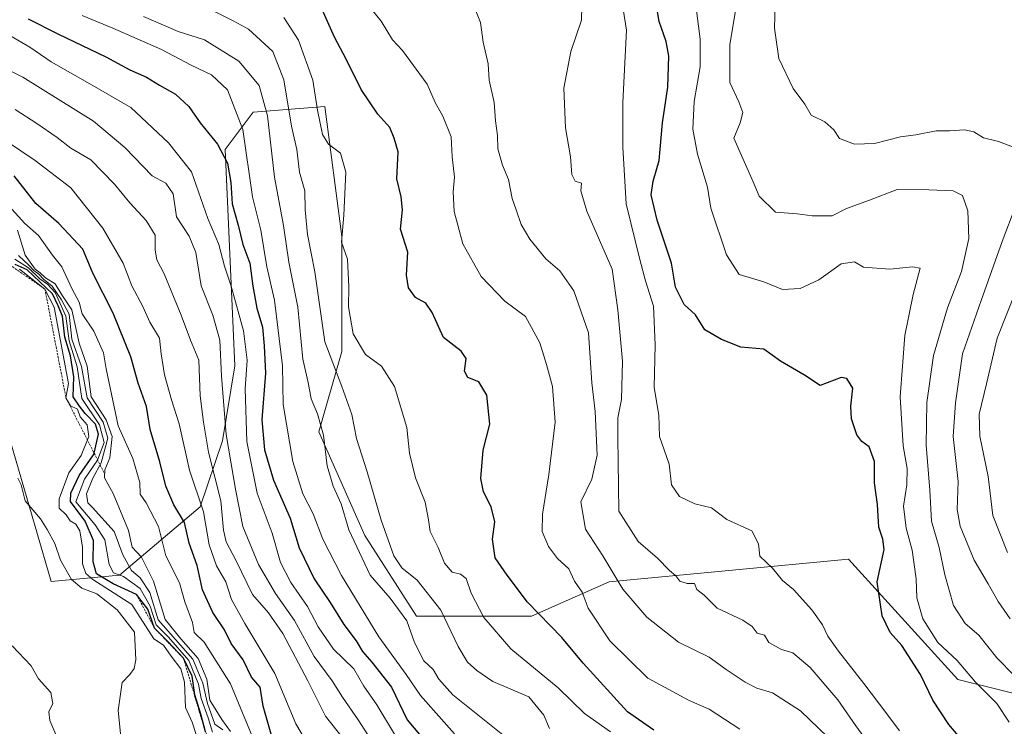
# Model space of a CAD drawing. Units: metres. Extents: x 648134 to 651591, y 4741592 to 4743980.
# Drawn here: x 651136 to 651363, y 4741979 to 4742142 of the extents above; entities that cross this region are included whole.
import ezdxf

# ---------------------------------------------------------------- set-up
doc = ezdxf.new("R2010")
doc.units = ezdxf.units.M
doc.header["$MEASUREMENT"] = 0
doc.linetypes.add('TRAZOS', pattern=[0.75, 0.5, -0.25])
for name, color, linetype, lineweight in [('Arbolado forestal CxS', 92, 'Continuous', 0), ('Curva de nivel maestra', 36, 'Continuous', 30), ('Curva de nivel normal', 36, 'Continuous', 0), ('Escarpado lineal', 39, 'TRAZOS', 0), ('Matorral CxS', 135, 'Continuous', 0)]:
    doc.layers.add(name, color=color, linetype=linetype, lineweight=lineweight)

# ---------------------------------------------------------------- blocks, each defined once
blk = doc.blocks.new('*U166')
at = {"layer": 'Curva de nivel normal', "color": 36, "linetype": 'Continuous', "lineweight": 0}
blk.add_polyline3d([(651365.67, 4742079.8, 1005), (651361.24, 4742068.65, 1005), (651358.77, 4742058.12, 1005), (651357.09, 4742051.14, 1005), (651357.26, 4742046.08, 1005), (651359.2, 4742036.84, 1005), (651360.2, 4742027.84, 1005), (651363.61, 4742019.37, 1005)], dxfattribs=at)
blk = doc.blocks.new('*U169')
at = {"layer": 'Curva de nivel normal', "color": 36, "linetype": 'Continuous', "lineweight": 0}
blk.add_polyline3d([(651250.99, 4741974.62, 1065), (651236, 4741986.57, 1065), (651232.78, 4741990.17, 1065), (651231.49, 4741992.42, 1065), (651229.32, 4741994.43, 1065), (651227.2, 4741998.6, 1065), (651225.42, 4742003.61, 1065), (651221.6, 4742008.85, 1065), (651216.96, 4742014.12, 1065), (651212.06, 4742024.51, 1065), (651210.29, 4742030.54, 1065), (651208.45, 4742034.6, 1065), (651207.12, 4742039.26, 1065), (651206.23, 4742046.32, 1065), (651204.87, 4742051.26, 1065), (651203.44, 4742054.67, 1065), (651202.74, 4742058.41, 1065), (651201.51, 4742063.8, 1065), (651200.35, 4742075.74, 1065), (651198.3, 4742086.1, 1065), (651197.07, 4742094.52, 1065), (651194.99, 4742105.66, 1065), (651193.35, 4742119.79, 1065), (651191.49, 4742126.75, 1065), (651186.75, 4742132.3, 1065), (651178.84, 4742137.26, 1065), (651172.81, 4742139.13, 1065), (651164.83, 4742142.6, 1065)], dxfattribs=at)
blk = doc.blocks.new('*U170')
at = {"layer": 'Curva de nivel normal', "color": 36, "linetype": 'Continuous', "lineweight": 0}
blk.add_polyline3d([(651335.05, 4741970.72, 1035), (651328.68, 4741979.49, 1035), (651324.61, 4741985.44, 1035), (651318.21, 4741992.89, 1035), (651314.26, 4741996.26, 1035), (651311.61, 4741997.02, 1035), (651308.7, 4741998.6, 1035), (651307.72, 4742000.33, 1035), (651306, 4742000.79, 1035), (651304.9, 4742002.3, 1035), (651302.7, 4742003.74, 1035), (651296.8, 4742006.5, 1035), (651293.83, 4742009.51, 1035), (651292.12, 4742010.8, 1035), (651291.64, 4742012.21, 1035), (651289.92, 4742012.22, 1035), (651288.2, 4742012.75, 1035), (651287.34, 4742013.98, 1035), (651285.87, 4742015.16, 1035), (651283.07, 4742018.03, 1035), (651278.62, 4742021.9, 1035), (651274.23, 4742028.85, 1035), (651273.93, 4742045.83, 1035), (651274, 4742050.34, 1035), (651274.8, 4742054.5, 1035), (651275, 4742063.33, 1035), (651273.93, 4742075.17, 1035), (651272.66, 4742084.5, 1035), (651266.83, 4742097.83, 1035), (651265.42, 4742102.54, 1035), (651265.6, 4742104.31, 1035), (651264.15, 4742104.76, 1035), (651263.35, 4742106.29, 1035), (651263.06, 4742110.33, 1035), (651261.93, 4742116.99, 1035), (651261.52, 4742126.14, 1035), (651263.18, 4742134.56, 1035), (651265.6, 4742141.75, 1035), (651265.65, 4742144.89, 1035)], dxfattribs=at)
blk = doc.blocks.new('*U172')
at = {"layer": 'Curva de nivel normal', "color": 36, "linetype": 'Continuous', "lineweight": 0}
blk.add_polyline3d([(651177.51, 4741975.79, 1130), (651176.04, 4741980.32, 1130), (651174.48, 4741983.66, 1130), (651174.29, 4741989.51, 1130), (651173.4, 4741992.58, 1130), (651171.21, 4741995.49, 1130), (651169.45, 4741998.06, 1130), (651167.2, 4741999.45, 1130), (651162.14, 4742007.34, 1130), (651153.17, 4742013.14, 1130), (651151.57, 4742014.49, 1130), (651150.78, 4742016.71, 1130), (651150.82, 4742020.56, 1130), (651150.2, 4742024.28, 1130), (651149.24, 4742025.84, 1130), (651148, 4742026.6, 1130), (651147.07, 4742028.01, 1130), (651145.43, 4742029.52, 1130), (651145.41, 4742031.7, 1130), (651147.68, 4742037.63, 1130), (651150.49, 4742041.67, 1130), (651152.29, 4742046.01, 1130), (651151.88, 4742048.67, 1130), (651150.31, 4742050.56, 1130), (651149.63, 4742052.29, 1130), (651148.03, 4742053.1, 1130), (651147.01, 4742054.91, 1130), (651147.58, 4742058.23, 1130), (651144.3, 4742075.72, 1130), (651142.17, 4742079.93, 1130), (651136.28, 4742084.5, 1130)], dxfattribs=at)
blk = doc.blocks.new('*U173')
at = {"layer": 'Curva de nivel normal', "color": 36, "linetype": 'Continuous', "lineweight": 0}
blk.add_polyline3d([(651272.26, 4741978.12, 1055), (651266.27, 4741982.32, 1055), (651260.22, 4741988.24, 1055), (651249.37, 4741997.18, 1055), (651243.12, 4742004.38, 1055), (651240.2, 4742010.01, 1055), (651239.05, 4742013.34, 1055), (651237.75, 4742014.37, 1055), (651235.84, 4742014.79, 1055), (651234.09, 4742016.88, 1055), (651232.63, 4742020.52, 1055), (651230.76, 4742024.18, 1055), (651230.43, 4742026.86, 1055), (651229.61, 4742030.89, 1055), (651227.44, 4742036.52, 1055), (651226.07, 4742042.21, 1055), (651225.43, 4742048.06, 1055), (651222.59, 4742057.52, 1055), (651219.62, 4742062.17, 1055), (651215.92, 4742064.84, 1055), (651213.05, 4742069.65, 1055), (651211.99, 4742075.87, 1055), (651212.08, 4742080.45, 1055), (651211.77, 4742086.81, 1055), (651210.42, 4742090.7, 1055), (651210.95, 4742096.94, 1055), (651211.36, 4742106.81, 1055), (651210.18, 4742111.16, 1055), (651207.37, 4742113.25, 1055), (651206.02, 4742115.44, 1055), (651204.89, 4742121.1, 1055), (651203.8, 4742127.99, 1055), (651200.52, 4742137.18, 1055), (651197.16, 4742142.34, 1055)], dxfattribs=at)
blk = doc.blocks.new('*U174')
at = {"layer": 'Curva de nivel normal', "color": 36, "linetype": 'Continuous', "lineweight": 0}
blk.add_polyline3d([(651133.2, 4742138.78, 1080), (651138.73, 4742135.56, 1080), (651143.61, 4742132.19, 1080), (651152.52, 4742127.15, 1080), (651161.9, 4742121.67, 1080), (651170.62, 4742113.53, 1080), (651175.9, 4742106.9, 1080), (651179.62, 4742096.12, 1080), (651182.17, 4742090.15, 1080), (651183.48, 4742085.17, 1080), (651185.04, 4742080.58, 1080), (651187.83, 4742070.31, 1080), (651188.66, 4742063.56, 1080), (651188.24, 4742057, 1080), (651188.6, 4742044.84, 1080), (651191.02, 4742033, 1080), (651194.41, 4742023.81, 1080), (651196.36, 4742017.06, 1080), (651198.73, 4742012.4, 1080), (651202.58, 4742006.9, 1080), (651204.99, 4742002.24, 1080), (651208.59, 4741997.08, 1080), (651213.21, 4741992.58, 1080), (651215.56, 4741988.61, 1080), (651218.54, 4741984.27, 1080), (651222.56, 4741977.52, 1080)], dxfattribs=at)
blk = doc.blocks.new('*U175')
at = {"layer": 'Curva de nivel normal', "color": 36, "linetype": 'Continuous', "lineweight": 0}
blk.add_polyline3d([(651203.57, 4741973.71, 1095), (651199.9, 4741979.94, 1095), (651195.08, 4741991.54, 1095), (651188.13, 4742003, 1095), (651185.09, 4742008.55, 1095), (651183.8, 4742012.59, 1095), (651181.63, 4742016.27, 1095), (651179.93, 4742021.11, 1095), (651178.62, 4742028.7, 1095), (651175.43, 4742038.29, 1095), (651173.07, 4742048.93, 1095), (651171.28, 4742054.41, 1095), (651169.7, 4742060.19, 1095), (651168.93, 4742065.03, 1095), (651168.54, 4742068.61, 1095), (651166.31, 4742072.27, 1095), (651164.69, 4742075.91, 1095), (651162.18, 4742080.69, 1095), (651160.15, 4742085.9, 1095), (651155.49, 4742093.9, 1095), (651148.14, 4742103.23, 1095), (651139.91, 4742109.48, 1095), (651129.92, 4742116.17, 1095)], dxfattribs=at)
blk = doc.blocks.new('*U178')
at = {"layer": 'Curva de nivel normal', "color": 36, "linetype": 'Continuous', "lineweight": 0}
blk.add_polyline3d([(651183.07, 4741978.55, 1115), (651181.26, 4741979.87, 1115), (651179.53, 4741984.64, 1115), (651178.51, 4741989.28, 1115), (651176.19, 4741994.77, 1115), (651168.25, 4742003.85, 1115), (651166.32, 4742010.14, 1115), (651164.04, 4742013.52, 1115), (651162.05, 4742015.19, 1115), (651160.06, 4742018.82, 1115), (651158.06, 4742024.15, 1115), (651153.11, 4742029.71, 1115), (651152, 4742030.73, 1115), (651151.75, 4742032.84, 1115), (651153.2, 4742036.45, 1115), (651155.14, 4742039.92, 1115), (651156.64, 4742045.62, 1115), (651155.54, 4742049.3, 1115), (651151.86, 4742054.91, 1115), (651150.59, 4742062.13, 1115), (651148.38, 4742068.41, 1115), (651147.74, 4742074.12, 1115), (651145.96, 4742077.44, 1115), (651143.84, 4742080.59, 1115), (651141.82, 4742082.16, 1115), (651140.76, 4742083.35, 1115), (651139.6, 4742084.18, 1115), (651138.46, 4742085.39, 1115), (651136.09, 4742087.62, 1115)], dxfattribs=at)
blk = doc.blocks.new('*U179')
at = {"layer": 'Curva de nivel normal', "color": 36, "linetype": 'Continuous', "lineweight": 0}
blk.add_polyline3d([(651302.06, 4741978.7, 1045), (651295, 4741983.31, 1045), (651290.34, 4741985.32, 1045), (651280.9, 4741990.44, 1045), (651272.09, 4741999.02, 1045), (651267.14, 4742006.53, 1045), (651265.75, 4742010.18, 1045), (651264.02, 4742012.72, 1045), (651262.7, 4742015.58, 1045), (651260.12, 4742017.98, 1045), (651258.04, 4742020.74, 1045), (651256.57, 4742024.18, 1045), (651256.64, 4742028.18, 1045), (651258.12, 4742037.29, 1045), (651259.51, 4742049.29, 1045), (651258.93, 4742057.5, 1045), (651257.54, 4742062.6, 1045), (651256.05, 4742067.56, 1045), (651252.73, 4742073.6, 1045), (651247.97, 4742077.17, 1045), (651242.52, 4742082.79, 1045), (651238.3, 4742090.31, 1045), (651236.28, 4742097.79, 1045), (651236.05, 4742102.29, 1045), (651236.36, 4742105.67, 1045), (651235.87, 4742110.32, 1045), (651235.61, 4742114.92, 1045), (651233.72, 4742119.66, 1045), (651231.94, 4742122.86, 1045), (651230.12, 4742127.05, 1045), (651224.46, 4742134.77, 1045), (651222.09, 4742137.26, 1045), (651219.52, 4742141.57, 1045), (651213.65, 4742148.91, 1045)], dxfattribs=at)
blk = doc.blocks.new('*U184')
at = {"layer": 'Curva de nivel normal', "color": 36, "linetype": 'Continuous', "lineweight": 0}
blk.add_polyline3d([(651301.22, 4742144.83, 1015), (651299.74, 4742136.14, 1015), (651299.71, 4742127.46, 1015), (651301.78, 4742123.01, 1015), (651302.69, 4742120.54, 1015), (651302.08, 4742118.16, 1015), (651300.68, 4742114.6, 1015), (651305.11, 4742104.6, 1015), (651306.46, 4742101.25, 1015), (651310.21, 4742097.58, 1015), (651315.25, 4742097.24, 1015), (651318.7, 4742096.79, 1015), (651323.25, 4742096.74, 1015), (651326.55, 4742098.48, 1015), (651331.88, 4742100.39, 1015), (651338.21, 4742102.82, 1015), (651345.54, 4742102.75, 1015), (651351.09, 4742102.54, 1015), (651353.22, 4742101.42, 1015), (651354.47, 4742097.93, 1015), (651354.73, 4742091.57, 1015), (651353, 4742083.93, 1015), (651349.82, 4742075.61, 1015), (651346.56, 4742064.64, 1015), (651345.04, 4742053.84, 1015), (651344.91, 4742044.04, 1015), (651345.76, 4742033.65, 1015), (651346.11, 4742026.54, 1015), (651347.88, 4742020.51, 1015), (651349.22, 4742014.18, 1015), (651351.21, 4742007.18, 1015), (651353.86, 4742002.97, 1015), (651356.99, 4742000.3, 1015), (651361.14, 4741995.1, 1015), (651369.26, 4741986.84, 1015)], dxfattribs=at)
blk = doc.blocks.new('*U185')
at = {"layer": 'Curva de nivel normal', "color": 36, "linetype": 'Continuous', "lineweight": 0}
blk.add_polyline3d([(651190.78, 4741974.85, 1105), (651184.88, 4741989.14, 1105), (651178.79, 4741998.69, 1105), (651176.53, 4742000.96, 1105), (651176.1, 4742003.2, 1105), (651174.32, 4742008.01, 1105), (651173.13, 4742012.38, 1105), (651169.99, 4742018.55, 1105), (651168.29, 4742025.32, 1105), (651165.46, 4742030.75, 1105), (651164.08, 4742032.77, 1105), (651164.01, 4742035.46, 1105), (651162.4, 4742040.98, 1105), (651159, 4742048.49, 1105), (651156.22, 4742061.55, 1105), (651155.63, 4742065.28, 1105), (651153.41, 4742070.2, 1105), (651150.75, 4742074.25, 1105), (651150.04, 4742076.93, 1105), (651148.4, 4742079.92, 1105), (651146.07, 4742085.03, 1105), (651143.9, 4742087.75, 1105), (651140.71, 4742092.26, 1105), (651137.58, 4742095.03, 1105), (651133.86, 4742099.08, 1105)], dxfattribs=at)
blk = doc.blocks.new('*U188')
at = {"layer": 'Curva de nivel normal', "color": 36, "linetype": 'Continuous', "lineweight": 0}
blk.add_polyline3d([(651159.79, 4741975.4, 1135), (651159.01, 4741982.97, 1135), (651159.97, 4741989.43, 1135), (651161.71, 4741991.31, 1135), (651162.73, 4741992.64, 1135), (651163.04, 4741994.65, 1135), (651162.75, 4742000.98, 1135), (651158.81, 4742006.16, 1135), (651154.07, 4742009.85, 1135), (651150.66, 4742011.15, 1135), (651148.31, 4742013.16, 1135), (651145.78, 4742017.61, 1135), (651144.44, 4742021.38, 1135), (651142.66, 4742024.6, 1135), (651141.16, 4742027.09, 1135), (651137.65, 4742031.25, 1135), (651136.69, 4742034.9, 1135), (651135.94, 4742036.45, 1135)], dxfattribs=at)
blk = doc.blocks.new('*U190')
at = {"layer": 'Curva de nivel normal', "color": 36, "linetype": 'Continuous', "lineweight": 0}
blk.add_polyline3d([(651145.14, 4741976.41, 1140), (651143.26, 4741980.72, 1140), (651143.06, 4741982.67, 1140), (651144.01, 4741984.58, 1140), (651143.55, 4741987.11, 1140), (651140.66, 4741990.25, 1140), (651139, 4741993.24, 1140), (651134.6, 4741997.85, 1140)], dxfattribs=at)
blk = doc.blocks.new('*U194')
at = {"layer": 'Curva de nivel normal', "color": 36, "linetype": 'Continuous', "lineweight": 0}
blk.add_polyline3d([(651274.21, 4742150.63, 1030), (651275.98, 4742139.45, 1030), (651275.1, 4742122.84, 1030), (651275.09, 4742112.56, 1030), (651275.88, 4742099.5, 1030), (651279.02, 4742086.69, 1030), (651280.31, 4742081.82, 1030), (651282.15, 4742075.98, 1030), (651282.58, 4742067.07, 1030), (651282.34, 4742057.28, 1030), (651283.42, 4742050.91, 1030), (651283.52, 4742045.98, 1030), (651285.79, 4742039.62, 1030), (651286.32, 4742034.9, 1030), (651288.16, 4742032.25, 1030), (651291.68, 4742030.54, 1030), (651295.53, 4742029.63, 1030), (651299.04, 4742026.93, 1030), (651304.76, 4742024.32, 1030), (651306.34, 4742021.29, 1030), (651306.63, 4742018.48, 1030), (651309.52, 4742015.72, 1030), (651311.83, 4742012.88, 1030), (651314.4, 4742010.84, 1030), (651318.6, 4742006.18, 1030), (651321.06, 4742002.69, 1030), (651322.24, 4742000.09, 1030), (651324.73, 4741996.64, 1030), (651330.56, 4741989.2, 1030), (651335.87, 4741982.26, 1030), (651338.75, 4741978.32, 1030)], dxfattribs=at)
blk = doc.blocks.new('*U195')
at = {"layer": 'Curva de nivel normal', "color": 36, "linetype": 'Continuous', "lineweight": 0}
blk.add_polyline3d([(651184.88, 4741978.15, 1110), (651182.84, 4741980.91, 1110), (651180.09, 4741985.4, 1110), (651179.41, 4741990.24, 1110), (651177.44, 4741994.96, 1110), (651173.46, 4741999.5, 1110), (651169.84, 4742003.96, 1110), (651167.13, 4742012.77, 1110), (651164.35, 4742018.28, 1110), (651162.27, 4742020.54, 1110), (651161.4, 4742024.43, 1110), (651157.86, 4742032.91, 1110), (651155.86, 4742036.48, 1110), (651155.94, 4742038.37, 1110), (651157.12, 4742041.13, 1110), (651157.61, 4742045.98, 1110), (651156.23, 4742049.84, 1110), (651152.78, 4742055.1, 1110), (651151.91, 4742062.18, 1110), (651150.03, 4742067.49, 1110), (651148.36, 4742075.11, 1110), (651146.09, 4742078.56, 1110), (651144.54, 4742081.14, 1110), (651142.26, 4742082.52, 1110), (651141.09, 4742083.68, 1110), (651139.92, 4742084.52, 1110), (651137.64, 4742087.73, 1110), (651135.86, 4742093.49, 1110)], dxfattribs=at)
blk = doc.blocks.new('*U197')
at = {"layer": 'Curva de nivel normal', "color": 36, "linetype": 'Continuous', "lineweight": 0}
blk.add_polyline3d([(651123.45, 4742135.48, 1085), (651137.05, 4742128.63, 1085), (651153.33, 4742118.53, 1085), (651160.55, 4742112.5, 1085), (651166.84, 4742105.94, 1085), (651169.99, 4742104.27, 1085), (651171.63, 4742101.82, 1085), (651172.42, 4742096.52, 1085), (651175.38, 4742092.06, 1085), (651176.91, 4742088.36, 1085), (651178.09, 4742080.68, 1085), (651180.76, 4742073.89, 1085), (651182.43, 4742068.14, 1085), (651182.75, 4742059.88, 1085), (651183.83, 4742046.44, 1085), (651185.98, 4742033.92, 1085), (651187.71, 4742025.32, 1085), (651191.27, 4742016.54, 1085), (651195.23, 4742009.9, 1085), (651199.57, 4742003.73, 1085), (651204.07, 4741995.41, 1085), (651208.26, 4741989.84, 1085), (651210.6, 4741986.09, 1085), (651214.23, 4741980.82, 1085), (651218.15, 4741974.77, 1085)], dxfattribs=at)
blk = doc.blocks.new('*U198')
at = {"layer": 'Curva de nivel normal', "color": 36, "linetype": 'Continuous', "lineweight": 0}
blk.add_polyline3d([(651322.24, 4741976.89, 1040), (651315.97, 4741982.94, 1040), (651309.58, 4741987.08, 1040), (651305.97, 4741988.17, 1040), (651303.24, 4741989.49, 1040), (651298.88, 4741992.4, 1040), (651294.96, 4741995.27, 1040), (651287.93, 4741998.68, 1040), (651280.6, 4742004.44, 1040), (651275.13, 4742010.94, 1040), (651270.5, 4742018.58, 1040), (651266.52, 4742024.73, 1040), (651265.47, 4742030.98, 1040), (651267.99, 4742036.22, 1040), (651269.19, 4742041.71, 1040), (651268.76, 4742051.73, 1040), (651267.99, 4742058.34, 1040), (651267.22, 4742069.89, 1040), (651263.85, 4742079.51, 1040), (651260.59, 4742084.12, 1040), (651257.39, 4742086.89, 1040), (651253.75, 4742091.41, 1040), (651251.7, 4742094.74, 1040), (651250.6, 4742098.11, 1040), (651249.62, 4742100.78, 1040), (651248.82, 4742105.1, 1040), (651247.45, 4742108.38, 1040), (651246.33, 4742112.19, 1040), (651246.31, 4742115.27, 1040), (651245.82, 4742118.6, 1040), (651245.49, 4742122.82, 1040), (651244.33, 4742127.93, 1040), (651244.15, 4742131.75, 1040), (651242.96, 4742136.69, 1040), (651242.34, 4742141.26, 1040), (651239.77, 4742147.82, 1040)], dxfattribs=at)
blk = doc.blocks.new('*U199')
at = {"layer": 'Curva de nivel normal', "color": 36, "linetype": 'Continuous', "lineweight": 0}
blk.add_polyline3d([(651236.4, 4741977.6, 1070), (651228.58, 4741986.44, 1070), (651225.25, 4741991.25, 1070), (651218.98, 4741999.93, 1070), (651210.43, 4742014.04, 1070), (651206.12, 4742022.4, 1070), (651203.89, 4742028.26, 1070), (651201.48, 4742032.86, 1070), (651199.23, 4742040.24, 1070), (651196.95, 4742053.41, 1070), (651196.85, 4742062.25, 1070), (651194.97, 4742077.4, 1070), (651193.23, 4742085.05, 1070), (651191.81, 4742093.49, 1070), (651189.91, 4742101.16, 1070), (651187.7, 4742116.62, 1070), (651184.17, 4742125.76, 1070), (651180.47, 4742129.17, 1070), (651175.8, 4742131.44, 1070), (651168.99, 4742135, 1070), (651157.81, 4742139.96, 1070), (651150.72, 4742142.8, 1070)], dxfattribs=at)
blk = doc.blocks.new('*U201')
at = {"layer": 'Curva de nivel normal', "color": 36, "linetype": 'Continuous', "lineweight": 0}
blk.add_polyline3d([(651364.02, 4741980.34, 1020), (651361.16, 4741984.64, 1020), (651356.27, 4741989.55, 1020), (651352.04, 4741994.52, 1020), (651347.62, 4741998.6, 1020), (651344.13, 4742004.11, 1020), (651342.76, 4742008.92, 1020), (651342.56, 4742013.27, 1020), (651341.68, 4742019.84, 1020), (651340.26, 4742024.9, 1020), (651339.65, 4742029.96, 1020), (651340.42, 4742034.92, 1020), (651340.53, 4742038.64, 1020), (651339.61, 4742043.84, 1020), (651338.93, 4742055.17, 1020), (651339.96, 4742069.27, 1020), (651341.93, 4742078.64, 1020), (651343.48, 4742084.73, 1020), (651341.72, 4742085.02, 1020), (651336.56, 4742084.51, 1020), (651330.45, 4742084.94, 1020), (651328.43, 4742086.19, 1020), (651325.35, 4742085.72, 1020), (651320.21, 4742082.05, 1020), (651315.88, 4742080.05, 1020), (651311.88, 4742079.83, 1020), (651307.55, 4742081.57, 1020), (651301.88, 4742083.26, 1020), (651298.98, 4742087.81, 1020), (651295.33, 4742098.5, 1020), (651294.58, 4742103.36, 1020), (651292.3, 4742110.95, 1020), (651291.24, 4742116.69, 1020), (651291.51, 4742123.04, 1020), (651292.87, 4742131.04, 1020), (651292.92, 4742137.38, 1020), (651291.72, 4742146.37, 1020)], dxfattribs=at)
blk = doc.blocks.new('*U204')
at = {"layer": 'Curva de nivel normal', "color": 36, "linetype": 'Continuous', "lineweight": 0}
for points in [[(651310.18, 4742145.45, 1010), (651310, 4742139.95, 1010), (651311, 4742132.94, 1010), (651314.33, 4742126.02, 1010), (651316.98, 4742122.46, 1010), (651318.46, 4742119.95, 1010), (651321.57, 4742118.38, 1010), (651323.64, 4742116.51, 1010), (651324.95, 4742114.58, 1010), (651328.38, 4742113.24, 1010), (651332.98, 4742113.4, 1010), (651338.96, 4742114.92, 1010), (651342.54, 4742115.4, 1010), (651347.2, 4742116.33, 1010), (651350.24, 4742116.34, 1010), (651353.7, 4742116.58, 1010), (651355.9, 4742116.12, 1010), (651358.09, 4742114.69, 1010), (651361.52, 4742113.86, 1010), (651365.02, 4742112.54, 1010)], [(651365.55, 4742099.15, 1010), (651362.38, 4742090.83, 1010), (651357.56, 4742077.29, 1010), (651353.28, 4742065.01, 1010), (651351.63, 4742053.75, 1010), (651351.12, 4742045.98, 1010), (651352.27, 4742035.63, 1010), (651352, 4742029.22, 1010), (651352.71, 4742025.36, 1010), (651355.93, 4742017.57, 1010), (651359.19, 4742012.16, 1010), (651361.5, 4742008.09, 1010), (651364.25, 4742004.09, 1010)]]:
    blk.add_polyline3d(points, dxfattribs=at)
blk = doc.blocks.new('*U205')
at = {"layer": 'Curva de nivel normal', "color": 36, "linetype": 'Continuous', "lineweight": 0}
blk.add_polyline3d([(651258.22, 4741978.85, 1060), (651256.96, 4741981.93, 1060), (651253.49, 4741986.12, 1060), (651245.17, 4741989.66, 1060), (651241.55, 4741992.18, 1060), (651239.4, 4741994.08, 1060), (651237.2, 4741997.75, 1060), (651233.22, 4742006.08, 1060), (651227.77, 4742013, 1060), (651224.28, 4742015.83, 1060), (651222.42, 4742018.6, 1060), (651219.5, 4742026.78, 1060), (651216.29, 4742037.9, 1060), (651213.82, 4742045.53, 1060), (651212.76, 4742051.08, 1060), (651210.49, 4742057.5, 1060), (651206.58, 4742067.82, 1060), (651204.28, 4742083.91, 1060), (651202.57, 4742092.5, 1060), (651202, 4742098.17, 1060), (651201.98, 4742102.5, 1060), (651200.74, 4742106.83, 1060), (651200.15, 4742112.01, 1060), (651198.91, 4742117.42, 1060), (651197.09, 4742128.02, 1060), (651194.6, 4742134.52, 1060), (651188.97, 4742139.68, 1060), (651185.6, 4742141.52, 1060), (651181.2, 4742143.73, 1060)], dxfattribs=at)
blk = doc.blocks.new('*U206')
at = {"layer": 'Curva de nivel normal', "color": 36, "linetype": 'Continuous', "lineweight": 0}
blk.add_polyline3d([(651213.06, 4741973.68, 1090), (651206.71, 4741981.71, 1090), (651202.68, 4741989.82, 1090), (651196.9, 4742000.72, 1090), (651193.58, 4742005.46, 1090), (651189.88, 4742009.65, 1090), (651186.18, 4742017.45, 1090), (651183.84, 4742021.78, 1090), (651183.21, 4742024.49, 1090), (651182.64, 4742031.25, 1090), (651179.78, 4742042.38, 1090), (651178.65, 4742049.3, 1090), (651177.89, 4742055.35, 1090), (651177.56, 4742063.54, 1090), (651175.62, 4742068.15, 1090), (651173.51, 4742073.89, 1090), (651169.56, 4742083.44, 1090), (651167.93, 4742086.65, 1090), (651167.54, 4742088.83, 1090), (651167.54, 4742092.33, 1090), (651165.49, 4742095.7, 1090), (651161.66, 4742099.75, 1090), (651158.2, 4742104.04, 1090), (651152.72, 4742109.62, 1090), (651148.15, 4742112.36, 1090), (651144.98, 4742114.76, 1090), (651140.3, 4742118.02, 1090), (651135.32, 4742121.25, 1090)], dxfattribs=at)
blk = doc.blocks.new('*U208')
at = {"layer": 'Curva de nivel maestra', "color": 36, "linetype": 'Continuous', "lineweight": 30}
blk.add_polyline3d([(651355.34, 4741973.66, 1025), (651350.09, 4741979.74, 1025), (651346.42, 4741985.4, 1025), (651343.62, 4741991.27, 1025), (651339.32, 4741997.96, 1025), (651336.59, 4742000.9, 1025), (651334.81, 4742004.78, 1025), (651333.65, 4742012.62, 1025), (651335.24, 4742020, 1025), (651334.93, 4742022.42, 1025), (651333.99, 4742025.19, 1025), (651333.68, 4742030.34, 1025), (651332.98, 4742035.35, 1025), (651333.05, 4742040.23, 1025), (651331.81, 4742043.6, 1025), (651330.09, 4742044.83, 1025), (651328.98, 4742046.39, 1025), (651327.72, 4742050.05, 1025), (651327.54, 4742052.98, 1025), (651328, 4742057.14, 1025), (651326.64, 4742059.35, 1025), (651325.35, 4742059.58, 1025), (651320.52, 4742057.72, 1025), (651316.9, 4742060.15, 1025), (651311.41, 4742063.36, 1025), (651307.58, 4742066.11, 1025), (651302.27, 4742066.53, 1025), (651297.82, 4742068.3, 1025), (651293.99, 4742070.57, 1025), (651291.81, 4742073.99, 1025), (651289.26, 4742076.37, 1025), (651287.25, 4742080.38, 1025), (651286.28, 4742085.91, 1025), (651282.99, 4742095.73, 1025), (651281.64, 4742101.6, 1025), (651282.07, 4742104.75, 1025), (651283.44, 4742109.49, 1025), (651284.26, 4742118.12, 1025), (651285.43, 4742126.36, 1025), (651285.69, 4742133.46, 1025), (651285.06, 4742136.82, 1025), (651283.45, 4742141.49, 1025), (651281.86, 4742151.01, 1025)], dxfattribs=at)
blk = doc.blocks.new('*U210')
at = {"layer": 'Curva de nivel maestra', "color": 36, "linetype": 'Continuous', "lineweight": 30}
blk.add_polyline3d([(651179.0816, 4741978.0609, 1125), (651178.03, 4741982.19, 1125), (651176.64, 4741986.59, 1125), (651176, 4741990.87, 1125), (651174.05, 4741995, 1125), (651170.51, 4741998.78, 1125), (651167.35, 4742001.96, 1125), (651165.85, 4742006.34, 1125), (651163.21, 4742009.69, 1125), (651157.9, 4742012.14, 1125), (651154.03, 4742014.44, 1125), (651153.23, 4742017.16, 1125), (651153.37, 4742022.12, 1125), (651151.42, 4742026.57, 1125), (651148.06, 4742031.04, 1125), (651148.14, 4742032.99, 1125), (651150.02, 4742037.04, 1125), (651153.37, 4742041.82, 1125), (651153.4637, 4742042.2132, 1125), (651154.49, 4742046.52, 1125), (651153.83, 4742048.82, 1125), (651151.45, 4742051.31, 1125), (651150.11, 4742053.02, 1125), (651148.63, 4742055.13, 1125), (651148.81, 4742059.71, 1125), (651148.05, 4742064.55, 1125), (651146.74, 4742068.88, 1125), (651146.19, 4742073.71, 1125), (651145.24, 4742076.08, 1125), (651143.93, 4742078.85, 1125), (651141, 4742081.59, 1125), (651138.05, 4742084.31, 1125), (651135.29, 4742085.56, 1125)], dxfattribs=at)
blk = doc.blocks.new('*U215')
at = {"layer": 'Curva de nivel maestra', "color": 36, "linetype": 'Continuous', "lineweight": 30}
blk.add_polyline3d([(651282.23, 4741978.5, 1050), (651276.22, 4741982.68, 1050), (651266.01, 4741993.91, 1050), (651261.06, 4741999.81, 1050), (651253.19, 4742007.92, 1050), (651248.53, 4742014.09, 1050), (651245.73, 4742018.08, 1050), (651245.14, 4742022.41, 1050), (651245.63, 4742026.42, 1050), (651244.86, 4742029.82, 1050), (651243.08, 4742033.3, 1050), (651242.42, 4742036.32, 1050), (651242.98, 4742042.84, 1050), (651244.55, 4742048.83, 1050), (651243.82, 4742055.54, 1050), (651242, 4742058.61, 1050), (651239.42, 4742059.6, 1050), (651238.7, 4742061.01, 1050), (651239.05, 4742063.97, 1050), (651237.91, 4742065.62, 1050), (651233.87, 4742068.8, 1050), (651231.28, 4742074.54, 1050), (651229.76, 4742076.7, 1050), (651227.38, 4742077.98, 1050), (651225.82, 4742080.23, 1050), (651225.37, 4742083.13, 1050), (651225.68, 4742088.38, 1050), (651223.98, 4742093.67, 1050), (651224.44, 4742098.12, 1050), (651224.12, 4742101.13, 1050), (651223.09, 4742105.24, 1050), (651223.42, 4742111.49, 1050), (651222.53, 4742114.6, 1050), (651221.49, 4742117.1, 1050), (651218.78, 4742120.14, 1050), (651214.9, 4742125.82, 1050), (651211.46, 4742132.83, 1050), (651208.82, 4742137.87, 1050), (651204.96, 4742146.48, 1050)], dxfattribs=at)
blk = doc.blocks.new('*U216')
at = {"layer": 'Curva de nivel maestra', "color": 36, "linetype": 'Continuous', "lineweight": 30}
blk.add_polyline3d([(651138.28, 4742142.07, 1075), (651145.25, 4742138.53, 1075), (651156.19, 4742133.31, 1075), (651161.71, 4742130.36, 1075), (651165.57, 4742128.66, 1075), (651168.49, 4742126.78, 1075), (651172.17, 4742124.75, 1075), (651175.24, 4742121.9, 1075), (651177.88, 4742118.15, 1075), (651181.86, 4742113.21, 1075), (651184.18, 4742108.91, 1075), (651184.96, 4742104.42, 1075), (651185.26, 4742099.5, 1075), (651186.63, 4742094.59, 1075), (651187.72, 4742090.16, 1075), (651189.31, 4742085.91, 1075), (651189.96, 4742080.56, 1075), (651190.95, 4742075.55, 1075), (651192.25, 4742071.18, 1075), (651192.63, 4742066.9, 1075), (651192.92, 4742060.56, 1075), (651192.06, 4742049.85, 1075), (651192.65, 4742042.92, 1075), (651194.77, 4742035.95, 1075), (651198.6, 4742027.22, 1075), (651200.67, 4742020.38, 1075), (651204.08, 4742013.25, 1075), (651207.77, 4742007.8, 1075), (651210.95, 4742002.78, 1075), (651213.74, 4741999, 1075), (651215.25, 4741996.56, 1075), (651217.35, 4741994.11, 1075), (651221.9, 4741988.34, 1075), (651225.47, 4741980.82, 1075), (651228.73, 4741977.02, 1075)], dxfattribs=at)

msp = doc.modelspace()

# ---------------------------------------------------------------- linework, layer by layer
at = {"layer": 'Arbolado forestal CxS', "color": 92, "linetype": 'Continuous', "lineweight": 0}
msp.add_polyline3d([(651382.18, 4741982.69, 1010.94), (651352.22, 4741990.09, 1021.75), (651327.02, 4742017.8, 1026.21), (651271.99, 4742012.57, 1040.85), (651254.1, 4742004.71, 1051.21), (651227.65, 4742004.72, 1062.74), (651215.74, 4742023.24, 1062.38), (651205.16, 4742047.05, 1063.86), (651210.45, 4742065.57, 1057.03), (651210.45, 4742092.03, 1053.71), (651206.53, 4742121.89, 1052.75), (651190.06, 4742120.59, 1066.09), (651183.63, 4742112.01, 1073.34), (651185.88, 4742062.24, 1079.73), (651183.01, 4742045.04, 1083.74), (651177.91, 4742029.82, 1093.65), (651159.34, 4742014.1, 1124.89), (651143.62, 4742012.67, 1137.09), (651133.62, 4742046.97, 1134.74)], dxfattribs=at)
msp.add_polyline3d([(651382.18, 4741982.69, 1010.94), (651352.22, 4741990.09, 1021.75), (651327.02, 4742017.8, 1026.21), (651271.99, 4742012.57, 1040.85), (651254.1, 4742004.71, 1051.21), (651227.65, 4742004.72, 1062.74), (651215.74, 4742023.24, 1062.38), (651205.16, 4742047.05, 1063.86), (651210.45, 4742065.57, 1057.03), (651210.45, 4742092.03, 1053.71), (651206.53, 4742121.89, 1052.75), (651190.06, 4742120.59, 1066.09), (651183.63, 4742112.01, 1073.34), (651185.88, 4742062.24, 1079.73), (651183.01, 4742045.04, 1083.74), (651177.91, 4742029.82, 1093.65), (651159.34, 4742014.1, 1124.89), (651143.62, 4742012.67, 1137.09), (651133.62, 4742046.97, 1134.74)], dxfattribs=at)
at = {"layer": 'Curva de nivel maestra', "color": 36, "linetype": 'Continuous', "lineweight": 30}
msp.add_polyline3d([(651194.5, 4741976.46, 1100), (651192.41, 4741984.03, 1100), (651191.71, 4741988.33, 1100), (651189.72, 4741990.67, 1100), (651187.79, 4741994.64, 1100), (651185.01, 4741998.38, 1100), (651183.46, 4742001.54, 1100), (651180.77, 4742005.51, 1100), (651178.44, 4742010.77, 1100), (651177.2, 4742016.37, 1100), (651175.31, 4742021.48, 1100), (651174.29, 4742026.27, 1100), (651171.8, 4742030.26, 1100), (651169.96, 4742034.62, 1100), (651168.57, 4742040.19, 1100), (651166.36, 4742047.62, 1100), (651165.54, 4742052.92, 1100), (651163.6, 4742058.31, 1100), (651161.95, 4742064.32, 1100), (651157.84, 4742074.37, 1100), (651153.19, 4742083.54, 1100), (651150.88, 4742089.07, 1100), (651145.38, 4742094.97, 1100), (651140.04, 4742099.63, 1100), (651135.06, 4742105.98, 1100)], dxfattribs=at)
at = {"layer": 'Curva de nivel normal', "color": 36, "linetype": 'Continuous', "lineweight": 0}
msp.add_polyline3d([(651180.73, 4741977.99, 1120), (651179.75, 4741981.33, 1120), (651178.14, 4741985.74, 1120), (651177.46, 4741989.07, 1120), (651175.24, 4741994.53, 1120), (651170.61, 4741999.88, 1120), (651167.75, 4742002.68, 1120), (651166.4, 4742007, 1120), (651164.1, 4742011.03, 1120), (651160.21, 4742013.84, 1120), (651157.92, 4742014.65, 1120), (651156.96, 4742016.6, 1120), (651155.96, 4742022.23, 1120), (651153.75, 4742025.69, 1120), (651149.3, 4742031, 1120), (651151.29, 4742036.18, 1120), (651154.29, 4742040.55, 1120), (651155.81, 4742044.64, 1120), (651154.71, 4742048.7, 1120), (651150.68, 4742054.79, 1120), (651149.59, 4742062.06, 1120), (651147.74, 4742068.05, 1120), (651146.98, 4742073.72, 1120), (651144.5, 4742079.15, 1120), (651142.76, 4742081.01, 1120), (651140.99, 4742082.24, 1120), (651138.36, 4742084.77, 1120), (651135.22, 4742086.78, 1120)], dxfattribs=at)
at = {"layer": 'Escarpado lineal', "color": 39, "linetype": 'TRAZOS', "lineweight": 0}
for points in [[(651004.31, 4742212.32, 1102.56), (651009.93, 4742204.47, 1097.92), (651024.05, 4742195.49, 1095.49), (651035.43, 4742177.82, 1104.03), (651032.84, 4742165.72, 1108.09), (651041.41, 4742142.96, 1112.89), (651059.46, 4742138.03, 1115.31), (651086.44, 4742123.9, 1117.51), (651093.67, 4742115.24, 1125.07), (651114.61, 4742104.11, 1124.83), (651117.92, 4742096.5, 1122.52), (651142.17, 4742079.93, 1121.18), (651147.01, 4742054.91, 1129.59), (651155.9, 4742037.42, 1108.81)], [(651163.21, 4742009.69, 1127.07), (651167.35, 4742001.96, 1123.26), (651174.05, 4741995, 1122.67), (651179.08, 4741978.06, 1121.16), (651184.41, 4741968.46, 1122.14), (651199.08, 4741957.48, 1123.11)]]:
    msp.add_polyline3d(points, dxfattribs=at)
at = {"layer": 'Matorral CxS', "color": 135, "linetype": 'Continuous', "lineweight": 0}
for points in [[(651133.62, 4742046.97, 1134.74), (651143.62, 4742012.67, 1137.09), (651159.34, 4742014.1, 1124.89), (651177.91, 4742029.82, 1093.65), (651183.01, 4742045.04, 1083.74), (651185.88, 4742062.24, 1079.73), (651183.63, 4742112.01, 1073.34), (651190.06, 4742120.59, 1066.09), (651206.53, 4742121.89, 1052.75), (651210.45, 4742092.03, 1053.71), (651210.45, 4742065.57, 1057.03), (651205.16, 4742047.05, 1063.86), (651215.74, 4742023.24, 1062.38), (651227.65, 4742004.72, 1062.74), (651254.1, 4742004.71, 1051.21), (651271.99, 4742012.57, 1040.85), (651327.02, 4742017.8, 1026.21), (651352.22, 4741990.09, 1021.75), (651382.18, 4741982.69, 1010.94)], [(651382.18, 4741982.69, 1010.94), (651352.22, 4741990.09, 1021.75), (651327.02, 4742017.8, 1026.21), (651271.99, 4742012.57, 1040.85), (651254.1, 4742004.71, 1051.21), (651227.65, 4742004.72, 1062.74), (651215.74, 4742023.24, 1062.38), (651205.16, 4742047.05, 1063.86), (651210.45, 4742065.57, 1057.03), (651210.45, 4742092.03, 1053.71), (651206.53, 4742121.89, 1052.75), (651190.06, 4742120.59, 1066.09), (651183.63, 4742112.01, 1073.34), (651185.88, 4742062.24, 1079.73), (651183.01, 4742045.04, 1083.74), (651177.91, 4742029.82, 1093.65), (651159.34, 4742014.1, 1124.89), (651143.62, 4742012.67, 1137.09), (651133.62, 4742046.97, 1134.74)]]:
    msp.add_polyline3d(points, dxfattribs=at)

# ---------------------------------------------------------------- block references
at = {"layer": 'Curva de nivel maestra', "color": 36, "linetype": 'Continuous', "lineweight": 30}
for name in ['*U210', '*U216', '*U215', '*U208']:
    msp.add_blockref(name, (0, 0), dxfattribs=at)
at = {"layer": 'Curva de nivel normal', "color": 36, "linetype": 'Continuous', "lineweight": 0}
for name in ['*U178', '*U195', '*U185', '*U175', '*U206', '*U197', '*U174', '*U199', '*U169', '*U205', '*U173', '*U179', '*U198', '*U170', '*U194', '*U201', '*U184', '*U204', '*U166', '*U172', '*U188', '*U190']:
    msp.add_blockref(name, (0, 0), dxfattribs=at)

doc.saveas('drawing.dxf')
